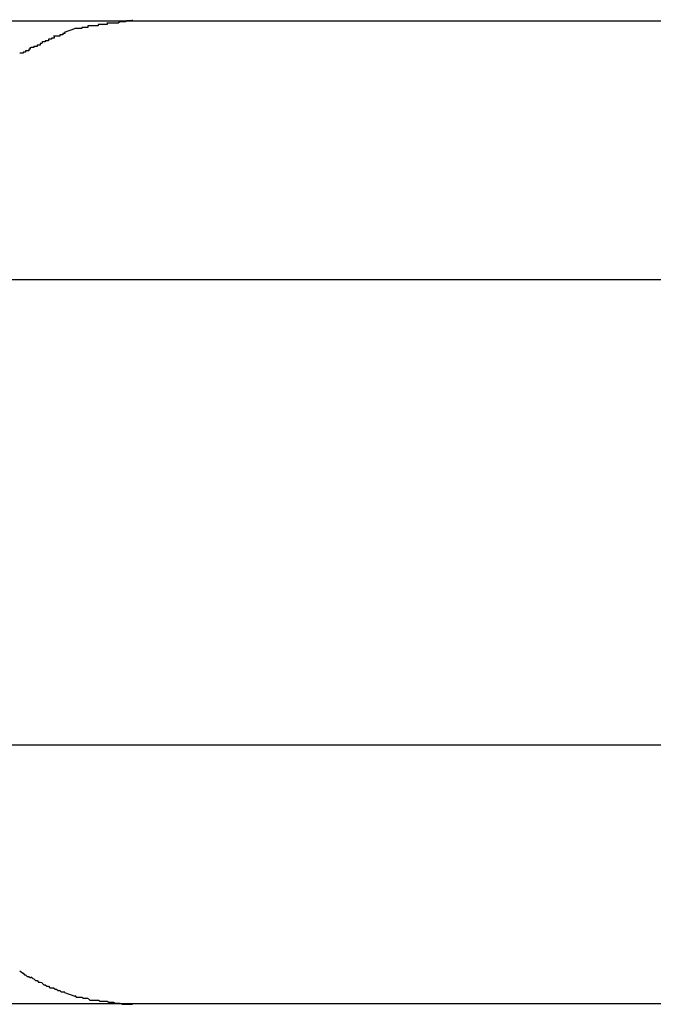
# Model space of a CAD drawing. Extents: x -19.3 to 19.3, y -16.8 to 16.8.
# Drawn here: x -2.3 to -2.2, y 2.2 to 2.4 of the extents above; entities that cross this region are included whole.
import ezdxf

# ---------------------------------------------------------------- set-up
doc = ezdxf.new("R2010")
doc.units = 0
doc.layers.get('0').update_dxf_attribs({"linetype": 'CONTINUOUS'})

msp = doc.modelspace()

# ---------------------------------------------------------------- linework, layer by layer
at = {"color": 0}
for points in [[(-2.3208, 2.3817), (-2.2949, 2.3817)], [(-2.2948, 2.3819), (-2.2948, 2.3819), (-2.295, 2.3817), (-2.2953, 2.3817), (-2.2956, 2.3817), (-2.2959, 2.3817), (-2.2962, 2.3815), (-2.2965, 2.3815), (-2.2968, 2.3815), (-2.2973, 2.3815), (-2.2976, 2.3812), (-2.2979, 2.3812), (-2.2982, 2.3812), (-2.2985, 2.3812), (-2.2988, 2.3812), (-2.2991, 2.3812), (-2.2994, 2.3812), (-2.2998, 2.3812)], [(-2.2948, 2.3819), (-2.2948, 2.3819), (-2.295, 2.3817), (-2.2953, 2.3817), (-2.2956, 2.3817), (-2.2959, 2.3817), (-2.2962, 2.3815), (-2.2965, 2.3815), (-2.2968, 2.3815), (-2.2973, 2.3815), (-2.2976, 2.3812), (-2.2979, 2.3812), (-2.2982, 2.3812), (-2.2985, 2.3812), (-2.2988, 2.3812), (-2.2991, 2.3812), (-2.2994, 2.3812), (-2.2998, 2.3812)], [(-2.2949, 2.3817), (-1.2365, 2.3817)], [(-2.3079, 2.3795), (-2.3079, 2.3795), (-2.3079, 2.3792), (-2.308, 2.3792), (-2.308, 2.3792), (-2.3083, 2.3792), (-2.3083, 2.379), (-2.3086, 2.379), (-2.3086, 2.379), (-2.3089, 2.379), (-2.3089, 2.3787), (-2.3092, 2.3787), (-2.3092, 2.3787), (-2.3095, 2.3787), (-2.3095, 2.3787), (-2.3098, 2.3787), (-2.3098, 2.3787), (-2.3101, 2.3787)], [(-2.3079, 2.3795), (-2.3079, 2.3795), (-2.3079, 2.3792), (-2.308, 2.3792), (-2.308, 2.3792), (-2.3083, 2.3792), (-2.3083, 2.379), (-2.3086, 2.379), (-2.3086, 2.379), (-2.3089, 2.379), (-2.3089, 2.3787), (-2.3092, 2.3787), (-2.3092, 2.3787), (-2.3095, 2.3787), (-2.3095, 2.3787), (-2.3098, 2.3787), (-2.3098, 2.3787), (-2.3101, 2.3787)], [(-2.308, 2.3795), (-2.306, 2.3802)], [(-2.3035, 2.3807), (-2.3035, 2.3807), (-2.3035, 2.3804), (-2.3037, 2.3804), (-2.3037, 2.3804), (-2.304, 2.3804), (-2.304, 2.3804), (-2.3043, 2.3804), (-2.3043, 2.3804), (-2.3046, 2.3804), (-2.3046, 2.3802), (-2.3049, 2.3802), (-2.3049, 2.3802), (-2.3052, 2.3802), (-2.3052, 2.3802), (-2.3055, 2.3802), (-2.3057, 2.3802), (-2.306, 2.3802)], [(-2.3035, 2.3807), (-2.3035, 2.3807), (-2.3035, 2.3804), (-2.3037, 2.3804), (-2.3037, 2.3804), (-2.304, 2.3804), (-2.304, 2.3804), (-2.3043, 2.3804), (-2.3043, 2.3804), (-2.3046, 2.3804), (-2.3046, 2.3802), (-2.3049, 2.3802), (-2.3049, 2.3802), (-2.3052, 2.3802), (-2.3052, 2.3802), (-2.3055, 2.3802), (-2.3057, 2.3802), (-2.306, 2.3802)], [(-2.2997, 2.3812), (-2.2997, 2.3812), (-2.2997, 2.381), (-2.3, 2.381), (-2.3002, 2.381), (-2.3005, 2.381), (-2.3006, 2.381), (-2.3009, 2.381), (-2.3012, 2.381), (-2.3015, 2.381), (-2.3015, 2.3807), (-2.3018, 2.3807), (-2.3021, 2.3807), (-2.3024, 2.3807), (-2.3026, 2.3807), (-2.3029, 2.3807), (-2.3032, 2.3807), (-2.3035, 2.3807)], [(-2.2997, 2.3812), (-2.2997, 2.3812), (-2.2997, 2.381), (-2.3, 2.381), (-2.3002, 2.381), (-2.3005, 2.381), (-2.3006, 2.381), (-2.3009, 2.381), (-2.3012, 2.381), (-2.3015, 2.381), (-2.3015, 2.3807), (-2.3018, 2.3807), (-2.3021, 2.3807), (-2.3024, 2.3807), (-2.3026, 2.3807), (-2.3029, 2.3807), (-2.3032, 2.3807), (-2.3035, 2.3807)], [(-2.3123, 2.3777), (-2.3123, 2.3777), (-2.3123, 2.3774), (-2.3124, 2.3774), (-2.3124, 2.3773), (-2.3127, 2.3773), (-2.3127, 2.377), (-2.313, 2.377), (-2.313, 2.377), (-2.3133, 2.377), (-2.3133, 2.3767), (-2.3136, 2.3767), (-2.3136, 2.3767), (-2.3139, 2.3767), (-2.3139, 2.3765), (-2.3141, 2.3765), (-2.3141, 2.3765), (-2.3144, 2.3765)], [(-2.3123, 2.3777), (-2.3123, 2.3777), (-2.3123, 2.3774), (-2.3124, 2.3774), (-2.3124, 2.3773), (-2.3127, 2.3773), (-2.3127, 2.377), (-2.313, 2.377), (-2.313, 2.377), (-2.3133, 2.377), (-2.3133, 2.3767), (-2.3136, 2.3767), (-2.3136, 2.3767), (-2.3139, 2.3767), (-2.3139, 2.3765), (-2.3141, 2.3765), (-2.3141, 2.3765), (-2.3144, 2.3765)], [(-2.31, 2.3786), (-2.31, 2.3786), (-2.31, 2.3783), (-2.3102, 2.3783), (-2.3102, 2.3783), (-2.3105, 2.3783), (-2.3105, 2.3781), (-2.3108, 2.3781), (-2.3108, 2.3781), (-2.3111, 2.3781), (-2.3111, 2.3778), (-2.3114, 2.3778), (-2.3114, 2.3778), (-2.3117, 2.3778), (-2.3117, 2.3776), (-2.312, 2.3776), (-2.312, 2.3776), (-2.3123, 2.3776)], [(-2.31, 2.3786), (-2.31, 2.3786), (-2.31, 2.3783), (-2.3102, 2.3783), (-2.3102, 2.3783), (-2.3105, 2.3783), (-2.3105, 2.3781), (-2.3108, 2.3781), (-2.3108, 2.3781), (-2.3111, 2.3781), (-2.3111, 2.3778), (-2.3114, 2.3778), (-2.3114, 2.3778), (-2.3117, 2.3778), (-2.3117, 2.3776), (-2.312, 2.3776), (-2.312, 2.3776), (-2.3123, 2.3776)], [(-2.3146, 2.3766), (-2.3146, 2.3766), (-2.3146, 2.3763), (-2.3146, 2.3763), (-2.3146, 2.3762), (-2.3149, 2.3762), (-2.3149, 2.3759), (-2.3152, 2.3759), (-2.3152, 2.3759), (-2.3155, 2.3759), (-2.3155, 2.3756), (-2.3157, 2.3756), (-2.3157, 2.3756), (-2.316, 2.3756), (-2.316, 2.3754), (-2.3163, 2.3754), (-2.3163, 2.3754), (-2.3166, 2.3754)], [(-2.3146, 2.3766), (-2.3146, 2.3766), (-2.3146, 2.3763), (-2.3146, 2.3763), (-2.3146, 2.3762), (-2.3149, 2.3762), (-2.3149, 2.3759), (-2.3152, 2.3759), (-2.3152, 2.3759), (-2.3155, 2.3759), (-2.3155, 2.3756), (-2.3157, 2.3756), (-2.3157, 2.3756), (-2.316, 2.3756), (-2.316, 2.3754), (-2.3163, 2.3754), (-2.3163, 2.3754), (-2.3166, 2.3754)], [(-1.2474, 2.3316), (-2.3395, 2.3316)], [(-2.3395, 2.2416), (-1.2474, 2.2416)], [(-2.3166, 2.1979), (-2.3166, 2.1979), (-2.3163, 2.1976), (-2.3163, 2.1976), (-2.316, 2.1974), (-2.316, 2.1974), (-2.3157, 2.1971), (-2.3157, 2.1971), (-2.3155, 2.1971), (-2.3155, 2.1971), (-2.3152, 2.1968), (-2.3152, 2.1968), (-2.3149, 2.1968), (-2.3149, 2.1968), (-2.3146, 2.1966), (-2.3146, 2.1966), (-2.3144, 2.1966), (-2.3144, 2.1966)], [(-2.3166, 2.1979), (-2.3166, 2.1979), (-2.3163, 2.1976), (-2.3163, 2.1976), (-2.316, 2.1974), (-2.316, 2.1974), (-2.3157, 2.1971), (-2.3157, 2.1971), (-2.3155, 2.1971), (-2.3155, 2.1971), (-2.3152, 2.1968), (-2.3152, 2.1968), (-2.3149, 2.1968), (-2.3149, 2.1968), (-2.3146, 2.1966), (-2.3146, 2.1966), (-2.3144, 2.1966), (-2.3144, 2.1966)], [(-2.3144, 2.1967), (-2.3144, 2.1967), (-2.3141, 2.1964), (-2.3141, 2.1964), (-2.3139, 2.1963), (-2.3139, 2.1963), (-2.3136, 2.196), (-2.3136, 2.196), (-2.3133, 2.196), (-2.3133, 2.196), (-2.313, 2.1957), (-2.313, 2.1957), (-2.3127, 2.1957), (-2.3127, 2.1957), (-2.3124, 2.1956), (-2.3124, 2.1956), (-2.3123, 2.1956), (-2.3123, 2.1956)], [(-2.3144, 2.1967), (-2.3144, 2.1967), (-2.3141, 2.1964), (-2.3141, 2.1964), (-2.3139, 2.1963), (-2.3139, 2.1963), (-2.3136, 2.196), (-2.3136, 2.196), (-2.3133, 2.196), (-2.3133, 2.196), (-2.313, 2.1957), (-2.313, 2.1957), (-2.3127, 2.1957), (-2.3127, 2.1957), (-2.3124, 2.1956), (-2.3124, 2.1956), (-2.3123, 2.1956), (-2.3123, 2.1956)], [(-2.3123, 2.1955), (-2.3123, 2.1955), (-2.312, 2.1952), (-2.312, 2.1952), (-2.3117, 2.1952), (-2.3117, 2.1952), (-2.3114, 2.1949), (-2.3114, 2.1949), (-2.3111, 2.1949), (-2.3111, 2.1949), (-2.3108, 2.1946), (-2.3108, 2.1946), (-2.3105, 2.1946), (-2.3105, 2.1946), (-2.3102, 2.1946), (-2.3102, 2.1946), (-2.31, 2.1946), (-2.31, 2.1946)], [(-2.3123, 2.1955), (-2.3123, 2.1955), (-2.312, 2.1952), (-2.312, 2.1952), (-2.3117, 2.1952), (-2.3117, 2.1952), (-2.3114, 2.1949), (-2.3114, 2.1949), (-2.3111, 2.1949), (-2.3111, 2.1949), (-2.3108, 2.1946), (-2.3108, 2.1946), (-2.3105, 2.1946), (-2.3105, 2.1946), (-2.3102, 2.1946), (-2.3102, 2.1946), (-2.31, 2.1946), (-2.31, 2.1946)], [(-2.3101, 2.1946), (-2.3101, 2.1946), (-2.3098, 2.1943), (-2.3098, 2.1943), (-2.3095, 2.1943), (-2.3095, 2.1943), (-2.3092, 2.1941), (-2.3092, 2.1941), (-2.3089, 2.1941), (-2.3089, 2.1941), (-2.3086, 2.1938), (-2.3086, 2.1938), (-2.3083, 2.1938), (-2.3083, 2.1938), (-2.308, 2.1938), (-2.308, 2.1938), (-2.3079, 2.1938), (-2.3079, 2.1938)], [(-2.3101, 2.1946), (-2.3101, 2.1946), (-2.3098, 2.1943), (-2.3098, 2.1943), (-2.3095, 2.1943), (-2.3095, 2.1943), (-2.3092, 2.1941), (-2.3092, 2.1941), (-2.3089, 2.1941), (-2.3089, 2.1941), (-2.3086, 2.1938), (-2.3086, 2.1938), (-2.3083, 2.1938), (-2.3083, 2.1938), (-2.308, 2.1938), (-2.308, 2.1938), (-2.3079, 2.1938), (-2.3079, 2.1938)], [(-2.308, 2.1937), (-2.306, 2.193)], [(-2.306, 2.1931), (-2.306, 2.1931), (-2.3057, 2.1928), (-2.3055, 2.1928), (-2.3052, 2.1928), (-2.3052, 2.1928), (-2.3049, 2.1928), (-2.3049, 2.1928), (-2.3046, 2.1928), (-2.3046, 2.1928), (-2.3043, 2.1926), (-2.3043, 2.1926), (-2.304, 2.1926), (-2.304, 2.1926), (-2.3037, 2.1926), (-2.3037, 2.1926), (-2.3035, 2.1926), (-2.3035, 2.1926)], [(-2.306, 2.1931), (-2.306, 2.1931), (-2.3057, 2.1928), (-2.3055, 2.1928), (-2.3052, 2.1928), (-2.3052, 2.1928), (-2.3049, 2.1928), (-2.3049, 2.1928), (-2.3046, 2.1928), (-2.3046, 2.1928), (-2.3043, 2.1926), (-2.3043, 2.1926), (-2.304, 2.1926), (-2.304, 2.1926), (-2.3037, 2.1926), (-2.3037, 2.1926), (-2.3035, 2.1926), (-2.3035, 2.1926)], [(-2.2949, 2.1915), (-2.3208, 2.1915)], [(-2.3034, 2.1925), (-2.3034, 2.1925), (-2.3031, 2.1922), (-2.3028, 2.1922), (-2.3025, 2.1922), (-2.3023, 2.1922), (-2.302, 2.1922), (-2.3017, 2.1922), (-2.3014, 2.1922), (-2.3014, 2.1922), (-2.3011, 2.192), (-2.3008, 2.192), (-2.3005, 2.192), (-2.3005, 2.192), (-2.3002, 2.192), (-2.3, 2.192), (-2.2997, 2.192), (-2.2997, 2.192)], [(-2.3034, 2.1925), (-2.3034, 2.1925), (-2.3031, 2.1922), (-2.3028, 2.1922), (-2.3025, 2.1922), (-2.3023, 2.1922), (-2.302, 2.1922), (-2.3017, 2.1922), (-2.3014, 2.1922), (-2.3014, 2.1922), (-2.3011, 2.192), (-2.3008, 2.192), (-2.3005, 2.192), (-2.3005, 2.192), (-2.3002, 2.192), (-2.3, 2.192), (-2.2997, 2.192), (-2.2997, 2.192)], [(-2.2997, 2.192), (-2.2997, 2.192), (-2.2994, 2.1918), (-2.2991, 2.1918), (-2.2988, 2.1918), (-2.2985, 2.1918), (-2.2982, 2.1916), (-2.2979, 2.1916), (-2.2976, 2.1916), (-2.2973, 2.1916), (-2.2968, 2.1914), (-2.2965, 2.1914), (-2.2962, 2.1914), (-2.2959, 2.1914), (-2.2956, 2.1914), (-2.2953, 2.1914), (-2.295, 2.1914), (-2.2948, 2.1914)], [(-2.2997, 2.192), (-2.2997, 2.192), (-2.2994, 2.1918), (-2.2991, 2.1918), (-2.2988, 2.1918), (-2.2985, 2.1918), (-2.2982, 2.1916), (-2.2979, 2.1916), (-2.2976, 2.1916), (-2.2973, 2.1916), (-2.2968, 2.1914), (-2.2965, 2.1914), (-2.2962, 2.1914), (-2.2959, 2.1914), (-2.2956, 2.1914), (-2.2953, 2.1914), (-2.295, 2.1914), (-2.2948, 2.1914)], [(-1.2365, 2.1915), (-2.2949, 2.1915)]]:
    msp.add_lwpolyline(points, dxfattribs=at)

doc.saveas('drawing.dxf')
